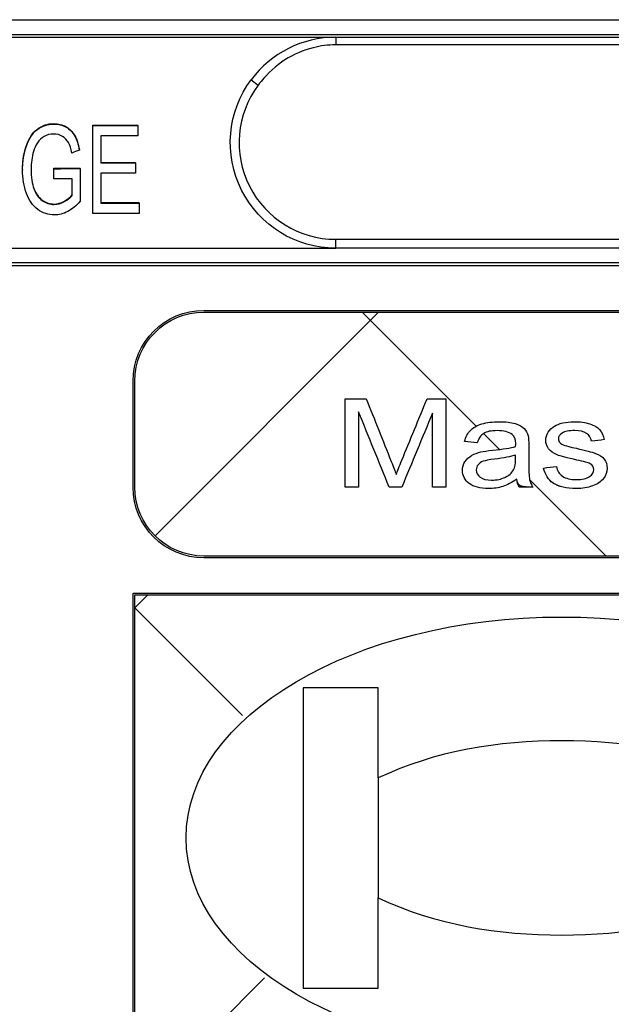
# Model space of a CAD drawing. Units: inches. Extents: x 0 to 17, y 0 to 11.
# Drawn here: x 7.6 to 8, y 6.8 to 7.3 of the extents above; entities that cross this region are included whole.
import ezdxf

# ---------------------------------------------------------------- set-up
doc = ezdxf.new("R2010")
doc.units = ezdxf.units.IN
doc.header["$MEASUREMENT"] = 0
doc.layers.get('0').update_dxf_attribs({"linetype": 'CONTINUOUS'})
doc.layers.add('GEOM', color=7, linetype='CONTINUOUS')

msp = doc.modelspace()

# ---------------------------------------------------------------- linework, layer by layer
at = {"color": 251, "linetype": 'Continuous'}
for p, q in [((7.699074245294999, 7.047623016933587), (7.825626398429429, 7.174175170068024)), ((7.816314781971498, 7.174175170068024), (7.88085326760118, 7.109636684438342)), ((7.884986024366881, 7.105503927672641), (7.893947085228652, 7.09654286681087)), ((7.91103920587657, 7.079450746162951), (7.954314781971497, 7.036175170068025)), ((7.687676398429429, 7.006910595017263), (7.694940973480191, 7.014175170068024)), ((7.687676398429429, 7.006810595017264), (7.748548500316645, 6.945938493130048)), ((7.687676398429428, 6.724067882542644), (7.76109191312427, 6.797483397237484))]:
    msp.add_line(p, q, dxfattribs=at)
at = {"layer": 'GEOM', "color": 155, "linetype": 'Continuous'}
for p, q in [((7.471676398429429, 7.339715516925285), (8.441676398429427, 7.339715516925285)), ((7.471676398429428, 7.331335285111334), (8.441676398429427, 7.331335285111334)), ((7.471676398429429, 7.329770105628572), (7.801348866209883, 7.329770105628572)), ((7.801348866209883, 7.329770105628572), (8.017003930649322, 7.329770105628572)), ((7.801348866209866, 7.329770105628572), (7.801348866209866, 7.32545242555782)), ((8.017003930649325, 7.32545242555782), (7.801348866209866, 7.32545242555782)), ((7.753488741738853, 7.305737670068024), (7.757498976797932, 7.302751365533832)), ((7.663799925197738, 7.279782185897883), (7.663799925197738, 7.28004304914501)), ((7.689343746485266, 7.279782185897883), (7.689343746485266, 7.28004304914501)), ((7.656281366479145, 7.265874891792658), (7.656281366479145, 7.266135755039785)), ((7.641846697657231, 7.255393540869451), (7.641846697657231, 7.255654404116578)), ((7.656811521260584, 7.255427461098976), (7.656811521260584, 7.255688324346103)), ((7.688018359531668, 7.258683803133371), (7.688018359531668, 7.258944666380497)), ((7.624134708368238, 7.254942079291056), (7.624134708368238, 7.25468121604393)), ((7.690163076602036, 7.235923329122135), (7.690163076602036, 7.236184192369262)), ((7.801348866209866, 7.215425170068024), (8.01700393064915, 7.215425170068024)), ((7.801348866209881, 7.210425170068024), (7.801348866209881, 7.215425170068024)), ((7.471676398429428, 7.210425170068024), (7.801348866209882, 7.210425170068024)), ((8.01700393064915, 7.210425170068024), (7.801348866209881, 7.210425170068024)), ((8.441676398429427, 7.202044938254073), (7.471676398429427, 7.202044938254072)), ((8.44167639842943, 7.200370281736451), (7.471676398429427, 7.200370281736451)), ((7.726676398429428, 7.175175170068024), (8.136676398429428, 7.175175170068024)), ((7.726676398429428, 7.174175170068024), (8.136676398429428, 7.174175170068024)), ((7.686676398429428, 7.075175170068024), (7.686676398429428, 7.135175170068024)), ((7.687676398429428, 7.075175170068024), (7.687676398429428, 7.135175170068024)), ((8.136676398429428, 7.036175170068025), (7.726676398429428, 7.036175170068025)), ((8.136676398429428, 7.035175170068024), (7.726676398429428, 7.035175170068024)), ((7.686676398429428, 7.015175170068024), (8.176676398429429, 7.015175170068024)), ((7.686676398429428, 6.440175170068025), (7.686676398429428, 7.015175170068024)), ((7.687676398429428, 6.441175170068025), (7.687676398429428, 7.014175170068024)), ((7.687676398429428, 7.014175170068024), (8.175676398429427, 7.014175170068024)), ((7.825426398429428, 6.91056344577007), (7.825426398429428, 6.842786894365964))]:
    msp.add_line(p, q, dxfattribs=at)
for centre, radius, start, end in [((7.801348866209695, 7.270097637848315), 0.05967246778026379, 90, 143.3260246008666), ((7.801348866209697, 7.270097637848298), 0.05467246778027408, 143.3260246008551, 270.0000000001764)]:
    msp.add_arc(centre, radius, start, end, dxfattribs=at)
at = {"layer": 'GEOM', "color": 155, "linetype": 'Continuous', "extrusion": (0, 0, -1)}
for centre, radius, start, end in [((-7.801348866209697, 7.270097637848298), 0.05967246778027407, 269.9999999998237, 36.67397539914509), ((-7.726676398429428, 7.135175170068024), 0.03999999999999998, 0, 90), ((-7.726676398429428, 7.135175170068024), 0.03899999999999998, 0, 90), ((-7.726676398429428, 7.075175170068024), 0.04000000000000004, 270, 0), ((-7.726676398429428, 7.075175170068024), 0.03900000000000003, 270, 0)]:
    msp.add_arc(centre, radius, start, end, dxfattribs=at)
at = {"layer": 'GEOM', "color": 155, "linetype": 'Continuous'}
msp.add_ellipse((7.929176398429428, 6.876675170068023), major_axis=(-0.2125, 0), ratio=0.5882352941176471, dxfattribs=at)
for points, knots in [([(7.801348866209866, 7.32545242555782), (7.797081594277886, 7.325452425557653), (7.792783098984231, 7.32491700626328), (7.782990941735877, 7.322459107080234), (7.777511065026707, 7.320059964738416), (7.767521449083666, 7.313647009289424), (7.762923303876918, 7.309498260261957), (7.75855560344012, 7.304138554832201), (7.758019627881131, 7.3034505350939), (7.757498976797931, 7.302751365533833)], [0, 0, 0, 0, 0.2499225672507691, 0.2499225672507691, 0.5933278050098139, 0.5933278050098139, 0.9492628828866874, 0.9492628828866874, 1, 1, 1, 1]), ([(7.656811521260584, 7.236974856237409), (7.654516192036398, 7.234396918793514), (7.652142544492227, 7.23245498565321), (7.647262710708524, 7.229860088094552), (7.644756524468994, 7.229207123676198), (7.638713964857816, 7.229207123676198), (7.635563158599945, 7.23025017073409), (7.629888092644084, 7.23443931908042), (7.627749400059868, 7.237458219508139), (7.624857646706563, 7.245378593102213), (7.624134708368238, 7.249796702997836), (7.624134708368238, 7.259523328814113), (7.624851622220411, 7.26403471934093), (7.627731326601411, 7.272429976148352), (7.629797725351793, 7.275542157207266), (7.635195664944629, 7.279612584750258), (7.638304299799432, 7.280630191636007), (7.644376981841372, 7.280630191636007), (7.646684360037864, 7.280045067676702), (7.650817157538629, 7.277721531954243), (7.652431719827558, 7.276093360937046), (7.654781269427119, 7.271938132820241), (7.65567289337772, 7.269224514458245), (7.656281366479145, 7.265874891792658)], [0, 0, 0, 0, 0.07709411264233414, 0.07709411264233414, 0.1541882252846677, 0.1541882252846677, 0.2581840306288996, 0.2581840306288996, 0.3621798359731319, 0.3621798359731319, 0.4661756413173643, 0.4661756413173643, 0.5692687052957597, 0.5692687052957597, 0.6723617692741546, 0.6723617692741546, 0.7754548332525452, 0.7754548332525452, 0.8503032221683644, 0.8503032221683644, 0.925151611084184, 0.925151611084184, 1, 1, 1, 1]), ([(7.624142923587662, 7.255835999976529), (7.624226077699929, 7.260340588058492), (7.624940602915907, 7.264554989697523), (7.627731326601411, 7.272690839395479), (7.629797725351793, 7.275803020454393), (7.635195664944629, 7.279873447997385), (7.638304299799432, 7.280891054883133), (7.644376981841372, 7.280891054883133), (7.646684360037864, 7.280305930923828), (7.650817157538629, 7.27798239520137), (7.652431719827558, 7.276354224184173), (7.654781269427119, 7.272198996067368), (7.65567289337772, 7.269485377705372), (7.656281366479145, 7.266135755039785)], [0, 0, 0, 0, 0.1833755831864455, 0.1833755831864455, 0.3788299518008428, 0.3788299518008428, 0.574284320415232, 0.574284320415232, 0.7161895469434898, 0.7161895469434898, 0.8580947734717483, 0.8580947734717483, 1, 1, 1, 1]), ([(7.652064226172242, 7.264246720775461), (7.651534071390802, 7.26678225793245), (7.650877402400156, 7.268766591359659), (7.649298987028144, 7.271666770984041), (7.648178432603738, 7.27282005878789), (7.645250532333517, 7.274566950608423), (7.643629945558436, 7.274999433534867), (7.639708005073016, 7.274999433534867), (7.637864512310284, 7.27454151043628), (7.634743828483175, 7.272709818041934), (7.633490735363409, 7.271505649893798), (7.631574948766845, 7.268520669695604), (7.630833936970061, 7.266884018621025), (7.629392858573564, 7.262020325429285), (7.628954297290412, 7.258683803133371), (7.628954297290412, 7.250653188793341), (7.629496501044157, 7.246947403717741), (7.631665316059135, 7.240977443321352), (7.633243731431148, 7.23876414834485), (7.637388577904218, 7.235863968720468), (7.639587515349961, 7.235143163843063), (7.643943218838377, 7.235143163843063), (7.645919250296469, 7.235694367572842), (7.649774921434209, 7.237882222377201), (7.651238871569319, 7.239052470295811), (7.652232911784518, 7.240299038730853)], [0, 0, 0, 0, 0.0483137666503425, 0.0483137666503425, 0.09662753330068162, 0.09662753330068162, 0.1449412999510153, 0.1449412999510153, 0.2028851754944929, 0.2028851754944929, 0.2608290510379698, 0.2608290510379698, 0.318772926581442, 0.318772926581442, 0.4183333689812962, 0.4183333689812962, 0.5411402354320587, 0.5411402354320587, 0.6639471018828208, 0.6639471018828208, 0.786753968333574, 0.786753968333574, 0.8933769841667817, 0.8933769841667817, 1, 1, 1, 1]), ([(7.630218979412352, 7.245312395612939), (7.630332041657775, 7.244939272078846), (7.630452684704207, 7.244576240469872), (7.631665316059135, 7.241238306568479), (7.633243731431148, 7.239025011591976), (7.637388577904218, 7.236124831967594), (7.639587515349961, 7.235404027090189), (7.643943218838377, 7.235404027090189), (7.645919250296469, 7.235955230819969), (7.649774921434209, 7.238143085624328), (7.651238871569319, 7.239313333542938), (7.652232911784518, 7.24055990197798)], [0, 0, 0, 0, 0.03067526036942439, 0.03067526036942439, 0.2901003462871638, 0.2901003462871638, 0.5495254322048845, 0.5495254322048845, 0.774762716102431, 0.774762716102431, 1, 1, 1, 1]), ([(7.818575338934726, 7.125175170068024), (7.823288732034427, 7.113374351514136), (7.828002125134128, 7.101573532960248), (7.834031582018884, 7.086477714476528), (7.834966944476697, 7.084008730777438), (7.8355680039714, 7.082371623001175)], [0, 0, 0, 0, 0.7817276397841173, 0.7817276397841173, 1, 1, 1, 1]), ([(7.8355680039714, 7.082371623001175), (7.836250563058605, 7.084187789440466), (7.837310057761131, 7.086865142782894), (7.843482002656994, 7.101996001335251), (7.848281940401718, 7.113578989986169), (7.853049666563088, 7.125175170068024)], [0, 0, 0, 0, 0.2327354411105204, 0.2327354411105204, 1, 1, 1, 1]), ([(7.874280310409868, 7.101061936780166), (7.874932307149884, 7.103628444283577), (7.876001989301474, 7.10570893541591), (7.878997099325924, 7.108863778526414), (7.881156838527228, 7.11008308275561), (7.886800685307994, 7.111788403355883), (7.890081043906201, 7.112214733505951), (7.897497506823886, 7.112214733505951), (7.900492616848336, 7.111848089576892), (7.905117718722827, 7.11039856706666), (7.906808835267244, 7.109477693942512), (7.908988949366673, 7.107277830368161), (7.909742820597318, 7.105879467475937), (7.910180880907016, 7.104199726684668)], [0, 0, 0, 0, 0.1671245421245546, 0.1671245421245546, 0.334249084249106, 0.334249084249106, 0.5013736263736454, 0.5013736263736454, 0.6675824175824311, 0.6675824175824311, 0.8337912087912163, 0.8337912087912163, 1, 1, 1, 1]), ([(7.92513605613114, 7.109690859017546), (7.926277050426169, 7.11039856706666), (7.92783573013277, 7.110995429276755), (7.931768085470993, 7.111967462018911), (7.933887074876046, 7.112214733505951), (7.939530921656812, 7.112214733505951), (7.942515844232199, 7.111805456561886), (7.947650318559828, 7.110168348785623), (7.9495451840855, 7.109059890395446), (7.951990171860561, 7.106263164610998), (7.95283573013277, 7.1043958385537), (7.953294165340594, 7.102051022728324)], [0, 0, 0, 0, 0.1533657182512197, 0.1533657182512197, 0.3067314365024252, 0.3067314365024252, 0.5378209576682641, 0.5378209576682641, 0.7689104788341196, 0.7689104788341196, 1, 1, 1, 1]), ([(7.903131166155589, 7.098162891759702), (7.903161728502778, 7.099007025456837), (7.903171915951841, 7.099535674842922), (7.903171915951841, 7.102264187803359), (7.902479169415574, 7.104029194624641), (7.899216545776016, 7.106438655666535), (7.89643801212136, 7.107132878117137), (7.889286422879306, 7.107132878117137), (7.886739560613617, 7.106629808540057), (7.88345920201541, 7.104600477025732), (7.88223670812788, 7.102809890395446), (7.881452274550048, 7.100243382892035)], [0, 0, 0, 0, 0.01851320776221184, 0.01851320776221184, 0.2194157957003086, 0.2194157957003086, 0.4916079822140293, 0.4916079822140293, 0.7458039911070253, 0.7458039911070253, 1, 1, 1, 1]), ([(7.926236300629918, 7.086941882209907), (7.926643798592427, 7.084511800354518), (7.927774605438393, 7.082644474297219), (7.931503211795361, 7.080052386984804), (7.934101011306364, 7.079404365156701), (7.940814540238719, 7.079404365156701), (7.943310465259094, 7.079975647557792), (7.946570448959176, 7.08227783036816), (7.947385444884196, 7.083625033642377), (7.947385444884196, 7.086558185074845), (7.94666213600074, 7.08764959025902), (7.944221794639031, 7.088996768343478), (7.941721223205304, 7.089678921773345), (7.932349367878503, 7.091659925514805), (7.928620163710602, 7.09264617961782), (7.924463684492999, 7.094300340600085), (7.922884629888271, 7.095451432005269), (7.920745265585092, 7.098384583437737), (7.920205330784766, 7.100004638007997), (7.920205330784766, 7.103389699399538), (7.920643391094465, 7.104890381527778), (7.922416007231385, 7.107635947694217), (7.92361812622079, 7.108778512496401), (7.92513605613114, 7.109690859017546)], [0, 0, 0, 0, 0.1032738525515867, 0.1032738525515867, 0.2065477051031666, 0.2065477051031666, 0.3107661355744276, 0.3107661355744276, 0.4149845660457005, 0.4149845660457005, 0.5088387327131966, 0.5088387327131966, 0.574432749533279, 0.574432749533279, 0.66277405501939, 0.66277405501939, 0.751115360505501, 0.751115360505501, 0.8394566659916054, 0.8394566659916054, 0.9197283329958059, 0.9197283329958059, 1, 1, 1, 1]), ([(7.946122201200414, 7.101232468840194), (7.945796202830406, 7.103099794897492), (7.94484877006757, 7.104549317407724), (7.941731410654367, 7.10664686174606), (7.93952073420775, 7.107166984529143), (7.933296202830406, 7.107166984529143), (7.930891964851597, 7.106698021364068), (7.928019104215899, 7.104839221909771), (7.927295795332444, 7.103747816725596), (7.927295795332444, 7.101701432005268), (7.927591231355263, 7.100985197353154), (7.928192290849966, 7.100345702128052)], [0, 0, 0, 0, 0.1956115713084079, 0.1956115713084079, 0.3912231426168159, 0.3912231426168159, 0.6224639644135269, 0.6224639644135269, 0.853704786210241, 0.853704786210241, 1, 1, 1, 1]), ([(7.910180880907016, 7.104199726684668), (7.910425379684522, 7.103150954515501), (7.910547629073275, 7.101266575252199), (7.910547629073275, 7.095809549331326), (7.910547629073275, 7.093081036370889), (7.910547629073275, 7.08464822600254), (7.910700440809216, 7.081032946329961), (7.911332062651107, 7.078014528867478), (7.911943309594872, 7.076565006357247), (7.912870367459583, 7.075175170068024)], [0, 0, 0, 0, 0.1617795753286172, 0.1617795753286172, 0.3235591506572261, 0.3235591506572261, 0.6617795753286121, 0.6617795753286121, 1, 1, 1, 1]), ([(7.903742413099355, 7.079643110040739), (7.9010223641996, 7.077707571159429), (7.898414377239535, 7.076343314679211), (7.893381777402533, 7.074757366520958), (7.890692290849966, 7.074356616179894), (7.8830517040529, 7.074356616179894), (7.879404597288434, 7.075328648922049), (7.874290497858931, 7.079216779890671), (7.873017066726087, 7.081698021364068), (7.873017066726087, 7.086498498853836), (7.873495876832036, 7.088118553424096), (7.875431492153959, 7.091051704856564), (7.876694735837741, 7.092228376070753), (7.879812095250944, 7.094001909495037), (7.8815745239388, 7.094675511132144), (7.883530514158849, 7.095127421091217)], [0, 0, 0, 0, 0.121937158032204, 0.121937158032204, 0.2438743160644081, 0.2438743160644081, 0.4450921704850486, 0.4450921704850486, 0.6463100249056914, 0.6463100249056914, 0.7642066832704624, 0.7642066832704624, 0.882103341635225, 0.882103341635225, 1, 1, 1, 1]), ([(7.883530514158849, 7.095127421091217), (7.884966944476698, 7.095442905402267), (7.887147058576128, 7.095749863110316), (7.895967383907827, 7.096656468675932), (7.900329617663332, 7.097344337871571), (7.903131166155589, 7.098162891759702)], [0, 0, 0, 0, 0.3291741374266857, 0.3291741374266857, 1, 1, 1, 1]), ([(7.931004026791286, 7.098708594351789), (7.931737523123805, 7.098478376070752), (7.933897262325109, 7.097958253287669), (7.942663492867823, 7.095957230428453), (7.946295387834481, 7.095033628458202), (7.950390742357708, 7.093549999535965), (7.952000359309624, 7.092475647557793), (7.954343472594058, 7.089661868567342), (7.954924157190635, 7.087905388349061), (7.954924157190635, 7.083769985893399), (7.954211035756241, 7.081842973615091), (7.95135855001867, 7.078227693942512), (7.949300685307994, 7.076829331050289), (7.943921712202859, 7.074851159153972), (7.940875664933095, 7.074356616179894), (7.931859772512558, 7.074356616179894), (7.927570856457138, 7.07533717552505), (7.924626683678002, 7.077289767612363)], [0, 0, 0, 0, 0.08385879408235512, 0.08385879408235512, 0.2049997762374584, 0.2049997762374584, 0.3261407583925734, 0.3261407583925734, 0.4472817405476787, 0.4472817405476787, 0.5659504577608452, 0.5659504577608452, 0.6846191749740116, 0.6846191749740116, 0.8032878921871774, 0.8032878921871774, 1, 1, 1, 1]), ([(7.903131166155589, 7.093353887666932), (7.900472241950211, 7.092441541145787), (7.896478761917611, 7.091674146875664), (7.888134680077079, 7.090672652021787), (7.886006064281099, 7.090258730777437), (7.883499951811661, 7.089354910859293), (7.882542331599762, 7.088689835825186), (7.881177213425353, 7.086933355606906), (7.880841027606282, 7.08596132286475), (7.880841027606282, 7.083258389713317), (7.881584711387863, 7.081894133233099), (7.884539071616063, 7.079711322864751), (7.886708998266429, 7.079165620272663), (7.892383407394384, 7.079165620272663), (7.894899707312883, 7.079685743055746), (7.899300685307994, 7.081749180982076), (7.900920489708972, 7.083164597080303), (7.902741726877215, 7.086349074537294), (7.903131166155589, 7.08839993132314), (7.903131166155589, 7.091102864474573)], [0, 0, 0, 0, 0.1466302973522675, 0.1466302973522675, 0.2296334397137438, 0.2296334397137438, 0.31263658207522, 0.31263658207522, 0.3956397244366932, 0.3956397244366932, 0.5231325511039192, 0.5231325511039192, 0.6506253777711327, 0.6506253777711327, 0.7767522098669085, 0.7767522098669085, 0.9028790419626932, 0.9028790419626932, 1, 1, 1, 1]), ([(7.782926398429428, 6.961675170068024), (7.782926398429428, 6.93354962559866), (7.782926398429428, 6.905120566998476), (7.782926398429428, 6.847991056319739), (7.782926398429428, 6.81918040822098), (7.782926398429428, 6.791675170068023)], [0, 0, 0, 0, 0.5, 0.5, 1, 1, 1, 1]), ([(8.03292639842943, 6.910563445770082), (8.00066181666217, 6.925966047981503), (7.964917771392268, 6.931671542291331), (7.893494174132497, 6.931678794841657), (7.857569672728234, 6.925908137710256), (7.825426398429423, 6.91056344577008)], [0, 0, 0, 0, 0.5, 0.5, 1, 1, 1, 1]), ([(7.825426398429428, 6.842786894365953), (7.857826714422514, 6.827319494776964), (7.893790938892225, 6.821660831386707), (7.964797502708212, 6.821689556413247), (8.000409861981263, 6.82726401296564), (8.032926398429428, 6.842786894365965)], [0, 0, 0, 0, 0.5, 0.5, 1, 1, 1, 1])]:
    msp.add_open_spline(points, degree=3, knots=knots, dxfattribs=at)
for points in [[(7.663799925197738, 7.28004304914501), (7.672314532293581, 7.28004304914501), (7.680829139389424, 7.28004304914501), (7.689343746485266, 7.28004304914501)], [(7.663799925197738, 7.230055129414321), (7.663799925197738, 7.246630814908841), (7.663799925197738, 7.263206500403363), (7.663799925197738, 7.279782185897883)], [(7.663799925197738, 7.279782185897883), (7.672314532293581, 7.279782185897883), (7.680829139389424, 7.279782185897883), (7.689343746485266, 7.279782185897883)], [(7.689343746485266, 7.279782185897883), (7.689343746485266, 7.277826119328612), (7.689343746485266, 7.27587005275934), (7.689343746485266, 7.273913986190069)], [(7.668474926452248, 7.273913986190069), (7.668474926452248, 7.268837258504503), (7.668474926452248, 7.263760530818937), (7.668474926452248, 7.258683803133371)], [(7.689343746485266, 7.273913986190069), (7.682387473140927, 7.273913986190069), (7.675431199796587, 7.273913986190069), (7.668474926452248, 7.273913986190069)], [(7.656281366479145, 7.265874891792658), (7.65487565304351, 7.265332168120259), (7.653469939607876, 7.264789444447859), (7.652064226172242, 7.264246720775461)], [(7.641846697657231, 7.255654404116578), (7.646834972191682, 7.255665710859753), (7.651823246726133, 7.255677017602928), (7.656811521260584, 7.255688324346103)], [(7.641846697657231, 7.255393540869451), (7.646834972191682, 7.255404847612626), (7.651823246726133, 7.255416154355801), (7.656811521260584, 7.255427461098976)], [(7.641846697657231, 7.249559261391162), (7.641846697657231, 7.251504021217258), (7.641846697657231, 7.253448781043355), (7.641846697657231, 7.255393540869451)], [(7.656811521260584, 7.255427461098976), (7.656811521260584, 7.249276592811787), (7.656811521260584, 7.243125724524598), (7.656811521260584, 7.236974856237409)], [(7.668474926452248, 7.258944666380497), (7.674989404145388, 7.258944666380497), (7.681503881838528, 7.258944666380497), (7.688018359531668, 7.258944666380497)], [(7.668474926452248, 7.258683803133371), (7.674989404145388, 7.258683803133371), (7.681503881838528, 7.258683803133371), (7.688018359531668, 7.258683803133371)], [(7.688018359531668, 7.258683803133371), (7.688018359531668, 7.256739043307274), (7.688018359531668, 7.254794283481178), (7.688018359531668, 7.252849523655081)], [(7.652232911784518, 7.249559261391162), (7.648770840408756, 7.249559261391162), (7.645308769032993, 7.249559261391162), (7.641846697657231, 7.249559261391162)], [(7.652232911784518, 7.240299038730853), (7.652232911784518, 7.243385779617623), (7.652232911784518, 7.246472520504392), (7.652232911784518, 7.249559261391162)], [(7.668474926452248, 7.252849523655081), (7.668474926452248, 7.247207458810766), (7.668474926452248, 7.241565393966451), (7.668474926452248, 7.235923329122135)], [(7.688018359531668, 7.252849523655081), (7.681503881838528, 7.252849523655081), (7.674989404145388, 7.252849523655081), (7.668474926452248, 7.252849523655081)], [(7.668474926452248, 7.236184192369262), (7.675704309835511, 7.236184192369262), (7.682933693218773, 7.236184192369262), (7.690163076602036, 7.236184192369262)], [(7.668474926452248, 7.235923329122135), (7.675704309835511, 7.235923329122135), (7.682933693218773, 7.235923329122135), (7.690163076602036, 7.235923329122135)], [(7.690163076602036, 7.235923329122135), (7.690163076602036, 7.233967262552865), (7.690163076602036, 7.232011195983593), (7.690163076602036, 7.230055129414321)], [(7.690163076602036, 7.230055129414321), (7.681375359467269, 7.230055129414321), (7.672587642332504, 7.230055129414321), (7.663799925197738, 7.230055129414321)], [(7.806676398429429, 7.075175170068024), (7.806676398429429, 7.091841836734691), (7.806676398429429, 7.108508503401358), (7.806676398429429, 7.125175170068024)], [(7.806676398429429, 7.125175170068024), (7.810642711931194, 7.125175170068024), (7.81460902543296, 7.125175170068024), (7.818575338934726, 7.125175170068024)], [(7.853049666563088, 7.125175170068024), (7.856594898836926, 7.125175170068024), (7.860140131110764, 7.125175170068024), (7.863685363384604, 7.125175170068024)], [(7.863685363384604, 7.125175170068024), (7.863685363384604, 7.108508503401358), (7.863685363384604, 7.091841836734691), (7.863685363384604, 7.075175170068024)], [(7.814296610328369, 7.117739972250835), (7.814296610328369, 7.103551704856565), (7.814296610328369, 7.089363437462294), (7.814296610328369, 7.075175170068024)], [(7.831574523938801, 7.075175170068024), (7.82581521940199, 7.089363437462294), (7.820055914865179, 7.103551704856565), (7.814296610328369, 7.117739972250835)], [(7.856065151485663, 7.11702373759872), (7.850278680418018, 7.103074215088488), (7.844492209350373, 7.089124692578256), (7.838705738282729, 7.075175170068024)], [(7.856065151485663, 7.075175170068024), (7.856065151485663, 7.089124692578256), (7.856065151485663, 7.103074215088488), (7.856065151485663, 7.11702373759872)], [(7.881452274550048, 7.100243382892035), (7.879061619836654, 7.100516234188079), (7.876670965123261, 7.100789085484123), (7.874280310409868, 7.101061936780166)], [(7.928192290849966, 7.100345702128052), (7.928793350344669, 7.099689153696946), (7.929730595658442, 7.099143451104859), (7.931004026791286, 7.098708594351789)], [(7.953294165340594, 7.102051022728324), (7.9509035106272, 7.101778171432281), (7.948512855913807, 7.101505320136237), (7.946122201200414, 7.101232468840194)], [(7.903131166155589, 7.091102864474573), (7.903131166155589, 7.091853205538693), (7.903131166155589, 7.092603546602813), (7.903131166155589, 7.093353887666932)], [(7.918982836897236, 7.085986902673755), (7.921400658141463, 7.086305229185805), (7.92381847938569, 7.086623555697856), (7.926236300629918, 7.086941882209907)], [(7.924626683678002, 7.077289767612363), (7.921682510898866, 7.079242359699675), (7.919797832822256, 7.082141404720139), (7.918982836897236, 7.085986902673755)], [(7.905209405764392, 7.075175170068024), (7.904445347084685, 7.076445633915228), (7.903956349529673, 7.077937789440466), (7.903742413099355, 7.079643110040739)], [(7.814296610328369, 7.075175170068024), (7.811756539695389, 7.075175170068024), (7.809216469062409, 7.075175170068024), (7.806676398429429, 7.075175170068024)], [(7.838705738282729, 7.075175170068024), (7.836328666834753, 7.075175170068024), (7.833951595386776, 7.075175170068024), (7.831574523938801, 7.075175170068024)], [(7.863685363384604, 7.075175170068024), (7.861145292751623, 7.075175170068024), (7.858605222118643, 7.075175170068024), (7.856065151485663, 7.075175170068024)], [(7.912870367459583, 7.075175170068024), (7.910316713561185, 7.075175170068024), (7.907763059662789, 7.075175170068024), (7.905209405764391, 7.075175170068024)], [(7.825426398429428, 6.961675170068024), (7.811160461247706, 6.961675170068024), (7.796974193490932, 6.961675170068024), (7.782926398429428, 6.961675170068024)], [(7.825426398429428, 6.91056344577007), (7.825426398429428, 6.927854205912872), (7.825426398429428, 6.944897061919869), (7.825426398429428, 6.961675170068024)], [(7.825426398429428, 6.791675170068023), (7.825426398429428, 6.808570121044401), (7.825426398429428, 6.825629649764863), (7.825426398429428, 6.842786894365964)], [(7.782926398429428, 6.791675170068023), (7.797067499107268, 6.791675170068023), (7.811238638526632, 6.791675170068023), (7.825426398429428, 6.791675170068023)]]:
    msp.add_open_spline(points, degree=3, dxfattribs=at)
at = {"layer": 'GEOM', "color": 163, "linetype": 'Continuous'}
for points in [[(7.806676398429429, 7.075175170068024), (7.806676398429429, 7.091841836734691), (7.806676398429429, 7.108508503401358), (7.806676398429429, 7.125175170068024)], [(7.806676398429429, 7.125175170068024), (7.810642711931194, 7.125175170068024), (7.81460902543296, 7.125175170068024), (7.818575338934726, 7.125175170068024)], [(7.853049666563088, 7.125175170068024), (7.856594898836926, 7.125175170068024), (7.860140131110764, 7.125175170068024), (7.863685363384604, 7.125175170068024)], [(7.863685363384604, 7.125175170068024), (7.863685363384604, 7.108508503401358), (7.863685363384604, 7.091841836734691), (7.863685363384604, 7.075175170068024)], [(7.831574523938801, 7.075175170068024), (7.82581521940199, 7.089363437462294), (7.820055914865179, 7.103551704856565), (7.814296610328369, 7.117739972250835)], [(7.814296610328369, 7.117739972250835), (7.814296610328369, 7.103551704856565), (7.814296610328369, 7.089363437462294), (7.814296610328369, 7.075175170068024)], [(7.856065151485663, 7.11702373759872), (7.850278680418018, 7.103074215088488), (7.844492209350373, 7.089124692578256), (7.838705738282729, 7.075175170068024)], [(7.856065151485663, 7.075175170068024), (7.856065151485663, 7.089124692578256), (7.856065151485663, 7.103074215088488), (7.856065151485663, 7.11702373759872)], [(7.881452274550048, 7.100243382892035), (7.879061619836654, 7.100516234188079), (7.876670965123261, 7.100789085484123), (7.874280310409868, 7.101061936780166)], [(7.928192290849966, 7.100345702128052), (7.928793350344669, 7.099689153696946), (7.929730595658442, 7.099143451104859), (7.931004026791286, 7.098708594351789)], [(7.953294165340594, 7.102051022728324), (7.9509035106272, 7.101778171432281), (7.948512855913807, 7.101505320136237), (7.946122201200414, 7.101232468840194)], [(7.90313116615559, 7.091101908189323), (7.90313116615559, 7.091853205538693), (7.90313116615559, 7.092603546602813), (7.90313116615559, 7.093353887666932)], [(7.918982836897236, 7.085986902673755), (7.921400658141463, 7.086305229185805), (7.92381847938569, 7.086623555697856), (7.926236300629918, 7.086941882209907)], [(7.924177033430945, 7.077587978206754), (7.921682510898866, 7.079242359699675), (7.919797832822256, 7.082141404720139), (7.918982836897236, 7.085986902673755)], [(7.9056639700467, 7.075978982154364), (7.904445347084685, 7.076445633915228), (7.903956349529673, 7.077937789440466), (7.903742413099355, 7.079643110040739)], [(7.814296610328369, 7.075175170068024), (7.811756539695389, 7.075175170068024), (7.809216469062409, 7.075175170068024), (7.806676398429429, 7.075175170068024)], [(7.838705738282729, 7.075175170068024), (7.836328666834753, 7.075175170068024), (7.833951595386776, 7.075175170068024), (7.831574523938801, 7.075175170068024)], [(7.863685363384604, 7.075175170068024), (7.861145292751623, 7.075175170068024), (7.858605222118643, 7.075175170068024), (7.856065151485663, 7.075175170068024)], [(7.912870367459583, 7.075175170068024), (7.910316713561186, 7.075175170068024), (7.907763059662789, 7.075175170068024), (7.9056639700467, 7.075978982154364)]]:
    msp.add_open_spline(points, degree=3, dxfattribs=at)
for points, knots in [([(7.818575338934726, 7.125175170068024), (7.823288732034427, 7.113374351514136), (7.828002125134128, 7.101573532960248), (7.834031582018884, 7.086477714476528), (7.834966944476697, 7.084008730777438), (7.8355680039714, 7.082371623001175)], [0.1744302909657869, 0.1744302909657869, 0.1744302909657869, 0.1744302909657869, 0.2700818089594445, 0.2700818089594445, 0.2967894262012671, 0.2967894262012671, 0.2967894262012671, 0.2967894262012671]), ([(7.8355680039714, 7.082371623001175), (7.836250563058605, 7.084187789440466), (7.837310057761131, 7.086865142782894), (7.843482002656994, 7.101996001335251), (7.848281940401718, 7.113578989986169), (7.853049666563088, 7.125175170068024)], [0.2967894262012671, 0.2967894262012671, 0.2967894262012671, 0.2967894262012671, 0.3189318190577039, 0.3189318190577039, 0.3919291812415057, 0.3919291812415057, 0.3919291812415057, 0.3919291812415057]), ([(7.874280310409868, 7.101061936780166), (7.874932307149884, 7.103628444283577), (7.876001989301474, 7.10570893541591), (7.878997099325924, 7.108863778526414), (7.881156838527228, 7.11008308275561), (7.886800685307994, 7.111788403355883), (7.890081043906201, 7.112214733505951), (7.897497506823886, 7.112214733505951), (7.900492616848336, 7.111848089576892), (7.905117718722827, 7.11039856706666), (7.906808835267244, 7.109477693942512), (7.908988949366673, 7.107277830368161), (7.909742820597318, 7.105879467475937), (7.910180880907016, 7.104199726684668)], [0.577346577784574, 0.577346577784574, 0.577346577784574, 0.577346577784574, 0.6126193823188275, 0.6126193823188275, 0.6478921868530804, 0.6478921868530804, 0.6831649913873307, 0.6831649913873307, 0.7182445202802968, 0.7182445202802968, 0.7533240491732629, 0.7533240491732629, 0.7884035780662286, 0.7884035780662286, 0.7884035780662286, 0.7884035780662286]), ([(7.92513605613114, 7.109690859017546), (7.926277050426169, 7.11039856706666), (7.92783573013277, 7.110995429276755), (7.931768085470993, 7.111967462018911), (7.933887074876046, 7.112214733505951), (7.939530921656813, 7.112214733505951), (7.942515844232199, 7.111805456561886), (7.947650318559828, 7.110168348785623), (7.9495451840855, 7.109059890395446), (7.951990171860562, 7.106263164610998), (7.95283573013277, 7.1043958385537), (7.953294165340594, 7.102051022728324)], [0.3748268358239287, 0.3748268358239287, 0.3748268358239287, 0.3748268358239287, 0.3957198839852908, 0.3957198839852908, 0.416612932146651, 0.416612932146651, 0.4480943124078854, 0.4480943124078854, 0.479575692669122, 0.479575692669122, 0.5110570729303621, 0.5110570729303621, 0.5110570729303621, 0.5110570729303621]), ([(7.90313116615559, 7.098162891759702), (7.903161728502778, 7.099007025456837), (7.903171915951841, 7.099535674842922), (7.903171915951841, 7.102264187803359), (7.902479169415574, 7.104029194624641), (7.899216545776016, 7.106438655666535), (7.89643801212136, 7.107132878117137), (7.889286422879306, 7.107132878117137), (7.886739560613617, 7.106629808540057), (7.883459202015411, 7.104600477025732), (7.88223670812788, 7.102809890395446), (7.881452274550048, 7.100243382892035)], [0.2564961639887099, 0.2564961639887099, 0.2564961639887099, 0.2564961639887099, 0.2617708301897325, 0.2617708301897325, 0.3190107263712054, 0.3190107263712054, 0.3965620046168304, 0.3965620046168304, 0.4689859256230801, 0.4689859256230801, 0.5414098466293237, 0.5414098466293237, 0.5414098466293237, 0.5414098466293237]), ([(7.926236300629918, 7.086941882209907), (7.926643798592427, 7.084511800354518), (7.927774605438393, 7.082644474297219), (7.931503211795361, 7.080052386984804), (7.934101011306364, 7.079404365156701), (7.940814540238719, 7.079404365156701), (7.943310465259094, 7.079975647557792), (7.946570448959176, 7.08227783036816), (7.947385444884196, 7.083625033642377), (7.947385444884196, 7.086558185074845), (7.94666213600074, 7.08764959025902), (7.944221794639032, 7.088996768343478), (7.941721223205304, 7.089678921773345), (7.932349367878503, 7.091659925514805), (7.928620163710602, 7.09264617961782), (7.924463684492999, 7.094300340600085), (7.922884629888271, 7.095451432005269), (7.920745265585092, 7.098384583437737), (7.920205330784767, 7.100004638007997), (7.920205330784767, 7.103389699399538), (7.920643391094465, 7.104890381527778), (7.922416007231385, 7.107635947694217), (7.92361812622079, 7.108778512496401), (7.92513605613114, 7.109690859017546)], [0.08095124369653398, 0.08095124369653398, 0.08095124369653398, 0.08095124369653398, 0.1113009082664088, 0.1113009082664088, 0.1416505728362816, 0.1416505728362816, 0.1722778258016111, 0.1722778258016111, 0.2029050787669442, 0.2029050787669442, 0.2304865275699778, 0.2304865275699778, 0.2497630081029938, 0.2497630081029938, 0.2757243615620317, 0.2757243615620317, 0.3016857150210697, 0.3016857150210697, 0.3276470684801057, 0.3276470684801057, 0.3512369521520182, 0.3512369521520182, 0.3748268358239287, 0.3748268358239287, 0.3748268358239287, 0.3748268358239287]), ([(7.946122201200414, 7.101232468840194), (7.945796202830406, 7.103099794897492), (7.94484877006757, 7.104549317407724), (7.941731410654367, 7.10664686174606), (7.93952073420775, 7.107166984529143), (7.933296202830406, 7.107166984529143), (7.930891964851597, 7.106698021364068), (7.928019104215899, 7.104839221909771), (7.927295795332444, 7.103747816725596), (7.927295795332444, 7.101701432005268), (7.927591231355263, 7.100985197353154), (7.928192290849966, 7.100345702128052)], [0.5409588150540432, 0.5409588150540432, 0.5409588150540432, 0.5409588150540432, 0.5631513871655262, 0.5631513871655262, 0.5853439592770091, 0.5853439592770091, 0.6115787498802249, 0.6115787498802249, 0.637813540483441, 0.637813540483441, 0.6544110610691493, 0.6544110610691493, 0.6544110610691493, 0.6544110610691493]), ([(7.910180880907016, 7.104199726684668), (7.910425379684522, 7.103150954515501), (7.910547629073275, 7.101266575252199), (7.910547629073275, 7.095809549331326), (7.910547629073275, 7.093081036370889), (7.910547629073275, 7.08464822600254), (7.910700440809216, 7.081032946329961), (7.911332062651107, 7.078014528867478), (7.911943309594872, 7.076565006357247), (7.912870367459583, 7.075175170068024)], [0.7884035780662286, 0.7884035780662286, 0.7884035780662286, 0.7884035780662286, 0.8163574051592063, 0.8163574051592063, 0.8443112322521825, 0.8443112322521825, 0.9027522020184382, 0.9027522020184382, 0.9611931717846942, 0.9611931717846942, 0.9611931717846942, 0.9611931717846942]), ([(7.903742413099355, 7.079643110040739), (7.9010223641996, 7.077707571159429), (7.898414377239535, 7.076343314679211), (7.893381777402533, 7.074757366520958), (7.890692290849966, 7.074356616179894), (7.8830517040529, 7.074356616179894), (7.879404597288434, 7.075328648922049), (7.874290497858931, 7.079216779890671), (7.873017066726087, 7.081698021364068), (7.873017066726087, 7.086498498853836), (7.873495876832036, 7.088118553424096), (7.87543149215396, 7.091051704856564), (7.876694735837741, 7.092228376070753), (7.879812095250944, 7.094001909495037), (7.8815745239388, 7.094675511132144), (7.883530514158849, 7.095127421091217)], [0.01164856551753965, 0.01164856551753965, 0.01164856551753965, 0.01164856551753965, 0.03349397744839967, 0.03349397744839967, 0.05533938937925971, 0.05533938937925971, 0.09138817867859536, 0.09138817867859536, 0.1274369679779314, 0.1274369679779314, 0.1485585121307818, 0.1485585121307818, 0.1696800562836308, 0.1696800562836308, 0.1908016004364819, 0.1908016004364819, 0.1908016004364819, 0.1908016004364819]), ([(7.883530514158849, 7.095127421091217), (7.884966944476698, 7.095442905402267), (7.887147058576128, 7.095749863110316), (7.895967383907827, 7.096656468675932), (7.900329617663332, 7.097344337871571), (7.90313116615559, 7.098162891759702)], [0.1908016004364819, 0.1908016004364819, 0.1908016004364819, 0.1908016004364819, 0.2124265517274092, 0.2124265517274092, 0.2564961639887099, 0.2564961639887099, 0.2564961639887099, 0.2564961639887099]), ([(7.931004026791286, 7.098708594351789), (7.931737523123805, 7.098478376070752), (7.933897262325109, 7.097958253287669), (7.942663492867823, 7.095957230428453), (7.946295387834481, 7.095033628458202), (7.950390742357708, 7.093549999535965), (7.952000359309624, 7.092475647557793), (7.954343472594058, 7.089661868567342), (7.954924157190635, 7.087905388349061), (7.954924157190635, 7.083769985893399), (7.954211035756241, 7.081842973615091), (7.951358550018671, 7.078227693942512), (7.949300685307994, 7.076829331050289), (7.94392171220286, 7.074851159153972), (7.940875664933095, 7.074356616179894), (7.931859772512558, 7.074356616179894), (7.927570856457138, 7.07533717552505), (7.924177033430945, 7.077587978206754)], [0.6681297893016768, 0.6681297893016768, 0.6681297893016768, 0.6681297893016768, 0.6959600249626953, 0.6959600249626953, 0.7361631082347112, 0.7361631082347112, 0.776366191506731, 0.776366191506731, 0.8165692747787476, 0.8165692747787476, 0.8559518869635809, 0.8559518869635809, 0.8953344991484142, 0.8953344991484142, 0.9347171113332473, 0.9347171113332473, 1, 1, 1, 1]), ([(7.90313116615559, 7.093353887666932), (7.900472241950211, 7.092441541145787), (7.896478761917611, 7.091674146875664), (7.888134680077079, 7.090672652021787), (7.886006064281099, 7.090258730777437), (7.883499951811661, 7.089354910859293), (7.882542331599763, 7.088689835825186), (7.881177213425353, 7.086933355606906), (7.880841027606282, 7.08596132286475), (7.880841027606282, 7.083258389713317), (7.881584711387863, 7.081894133233099), (7.884539071616063, 7.079711322864751), (7.886708998266429, 7.079165620272663), (7.892383407394384, 7.079165620272663), (7.894899707312884, 7.079685743055746), (7.899300685307994, 7.081749180982076), (7.900920489708972, 7.083164597080303), (7.902741726877215, 7.086349074537294), (7.90313116615559, 7.08839993132314), (7.90313116615559, 7.091101908189323)], [0.02629484748759567, 0.02629484748759567, 0.02629484748759567, 0.02629484748759567, 0.1690695235339244, 0.1690695235339244, 0.2498901109260145, 0.2498901109260145, 0.3307106983181046, 0.3307106983181046, 0.4115312857101915, 0.4115312857101915, 0.5356717079444404, 0.5356717079444404, 0.6598121301786771, 0.6598121301786771, 0.7826224764604007, 0.7826224764604007, 0.9054328227421332, 0.9054328227421332, 1, 1, 1, 1])]:
    msp.add_open_spline(points, degree=3, knots=knots, dxfattribs=at)

doc.saveas('drawing.dxf')
